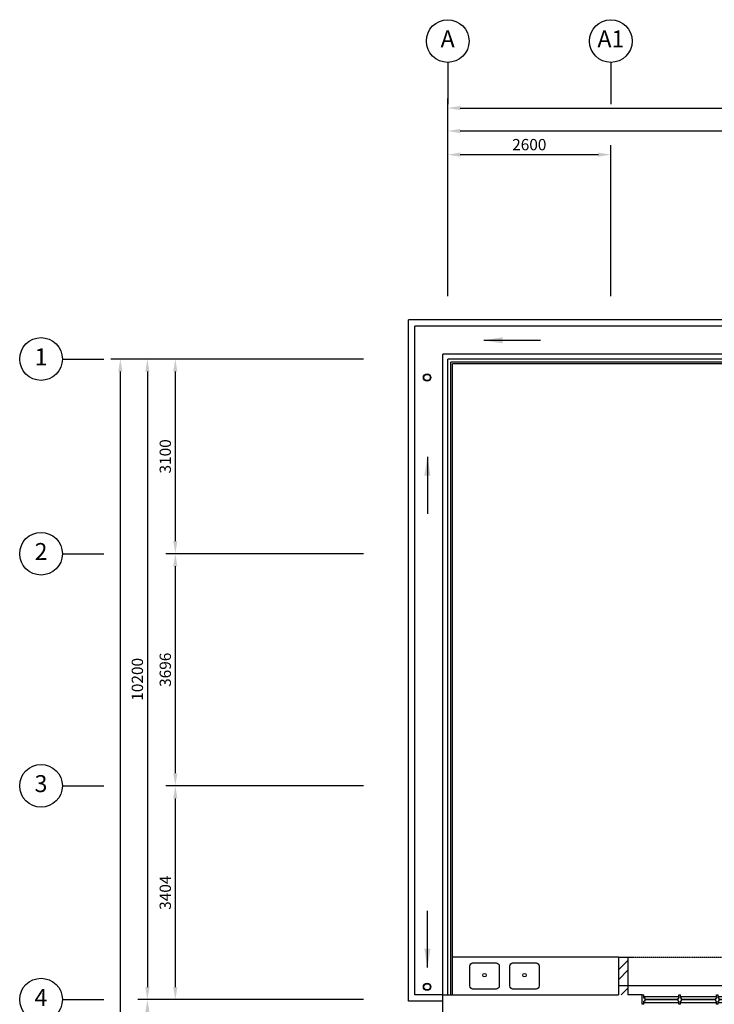
# Model space of a CAD drawing. Units: millimetres. Extents: x 324477 to 478264, y -550245 to -387873.
# Drawn here: x 427452 to 438519, y -486354 to -470676 of the extents above; entities that cross this region are included whole.
import ezdxf
from ezdxf.enums import TextEntityAlignment as Align

# ---------------------------------------------------------------- set-up
doc = ezdxf.new("R2010")
doc.units = ezdxf.units.MM
doc.header["$MEASUREMENT"] = 0
doc.linetypes.add('DASHED2', pattern=[0.375, 0.25, -0.125])
doc.layers.get('DEFPOINTS').update_dxf_attribs({"color": 8})
for name, color, linetype in [('a-arch', 8, 'Continuous'), ('a-dim', 8, 'Continuous'), ('a-grid', 8, 'Continuous'), ('a-sani', 8, 'Continuous'), ('a-wall', 8, 'Continuous'), ('a-win', 8, 'Continuous')]:
    doc.layers.add(name, color=color, linetype=linetype)
doc.styles.add('ARIAL', font='ARIAL.TTF', dxfattribs={"width": 0.8})
doc.styles.add('ROMANS', font='romans', dxfattribs={"width": 0.8})
doc.dimstyles.new('DIM100', dxfattribs={"dimtxt": 180, "dimasz": 200, "dimexe": 150, "dimexo": 0, "dimgap": 70, "dimtad": 1, "dimtoh": 1, "dimdec": 0, "dimzin": 0, "dimdsep": 46, "dimtxsty": 'ARIAL', "dimcen": 0, "dimdle": 150, "dimclrd": 256, "dimclre": 256, "dimclrt": 256, "dimadec": 0, "dimazin": 0, "dimtfac": 1, "dimtdec": 0, "dimtmove": 0, "dimatfit": 3, "dimfxl": 1, "dimtolj": 1, "dimtzin": 0, "dimlwd": -1, "dimlwe": -1, "dimarcsym": 0})
doc.dimstyles.new('DIM100$7', dxfattribs={"dimtxt": 180, "dimasz": 200, "dimexe": 150, "dimexo": 0, "dimgap": 70, "dimtad": 1, "dimtoh": 1, "dimdec": 0, "dimzin": 0, "dimdsep": 46, "dimtxsty": 'ARIAL', "dimcen": 0, "dimdle": 150, "dimclrd": 256, "dimclre": 256, "dimclrt": 256, "dimadec": 0, "dimazin": 0, "dimtfac": 1, "dimtdec": 0, "dimtmove": 0, "dimatfit": 3, "dimfxl": 150, "dimtolj": 1, "dimtzin": 0, "dimlwd": -1, "dimlwe": -1, "dimarcsym": 0})

# ---------------------------------------------------------------- blocks, each defined once
blk = doc.blocks.new('*D154')
at = {"layer": 'a-dim', "color": 8}
for p, q in [((434271, -473575), (434271, -472298)), ((446271, -473575), (446271, -472298)), ((434471, -472448), (446071, -472448))]:
    blk.add_line(p, q, dxfattribs=at)
for points in [[(434471, -472415), (434471, -472481), (434271, -472448)], [(446071, -472415), (446071, -472481), (446271, -472448)]]:
    blk.add_solid(points, dxfattribs=at)
at = {"layer": 'DEFPOINTS', "color": 0}
for p in [(446271, -472448), (434271, -473575, 0), (446271, -473575, 0)]:
    blk.add_point(p, dxfattribs=at)
at = {"layer": 'a-dim', "color": 8, "insert": (440271, -472288), "char_height": 180, "attachment_point": 5, "style": 'ROMANS'}
blk.add_mtext('\\A1;12000', dxfattribs=at)
blk = doc.blocks.new('*D159')
at = {"layer": 'a-dim', "color": 8}
for p, q in [((434271, -473575), (434271, -471933)), ((471071, -473575), (471071, -471933)), ((434471, -472083), (470871, -472083))]:
    blk.add_line(p, q, dxfattribs=at)
for points in [[(434471, -472049), (434471, -472116), (434271, -472083)], [(470871, -472049), (470871, -472116), (471071, -472083)]]:
    blk.add_solid(points, dxfattribs=at)
at = {"layer": 'DEFPOINTS', "color": 0}
for p in [(471071, -472083), (434271, -473575), (471071, -473575)]:
    blk.add_point(p, dxfattribs=at)
at = {"layer": 'a-dim', "color": 8, "insert": (452671, -471923), "char_height": 180, "attachment_point": 5, "style": 'ROMANS'}
blk.add_mtext('\\A1;36800', dxfattribs=at)
blk = doc.blocks.new('*D164')
at = {"layer": 'a-dim', "color": 8}
for p, q in [((431130, -476079), (429782, -476079)), ((429932, -476279), (429932, -478979)), ((431130, -479179), (429782, -479179))]:
    blk.add_line(p, q, dxfattribs=at)
for points in [[(429899, -476279), (429965, -476279), (429932, -476079)], [(429899, -478979), (429965, -478979), (429932, -479179)]]:
    blk.add_solid(points, dxfattribs=at)
at = {"layer": 'DEFPOINTS', "color": 0}
for p in [(431130, -476079, 0), (429932, -479179), (431130, -479179, 0)]:
    blk.add_point(p, dxfattribs=at)
at = {"layer": 'a-dim', "color": 8, "insert": (429772, -477629), "char_height": 180, "attachment_point": 5, "rotation": 90, "style": 'ROMANS'}
blk.add_mtext('\\A1;3100', dxfattribs=at)
blk = doc.blocks.new('*D165')
at = {"layer": 'a-dim', "color": 8}
for p, q in [((431130, -479179), (429782, -479179)), ((429932, -479379), (429932, -482675)), ((431130, -482875), (429782, -482875))]:
    blk.add_line(p, q, dxfattribs=at)
for points in [[(429899, -479379), (429965, -479379), (429932, -479179)], [(429899, -482675), (429965, -482675), (429932, -482875)]]:
    blk.add_solid(points, dxfattribs=at)
at = {"layer": 'DEFPOINTS', "color": 0}
for p in [(431130, -479179, 0), (429932, -482875), (431130, -482875, 0)]:
    blk.add_point(p, dxfattribs=at)
at = {"layer": 'a-dim', "color": 8, "insert": (429772, -481027), "char_height": 180, "attachment_point": 5, "rotation": 90, "style": 'ROMANS'}
blk.add_mtext('\\A1;3696', dxfattribs=at)
blk = doc.blocks.new('*D166')
at = {"layer": 'a-dim', "color": 8}
for p, q in [((431130, -482875), (429782, -482875)), ((429932, -483075), (429932, -486079)), ((431130, -486279), (429782, -486279))]:
    blk.add_line(p, q, dxfattribs=at)
for points in [[(429899, -483075), (429965, -483075), (429932, -482875)], [(429899, -486079), (429965, -486079), (429932, -486279)]]:
    blk.add_solid(points, dxfattribs=at)
at = {"layer": 'DEFPOINTS', "color": 0}
for p in [(431130, -482875, 0), (429932, -486279), (431130, -486279, 0)]:
    blk.add_point(p, dxfattribs=at)
at = {"layer": 'a-dim', "color": 8, "insert": (429772, -484577), "char_height": 180, "attachment_point": 5, "rotation": 90, "style": 'ROMANS'}
blk.add_mtext('\\A1;3404', dxfattribs=at)
blk = doc.blocks.new('*D167')
at = {"layer": 'a-dim', "color": 8}
for p, q in [((431130, -486279), (429337, -486279)), ((429487, -486479), (429487, -488629)), ((431130, -488829), (429337, -488829))]:
    blk.add_line(p, q, dxfattribs=at)
for points in [[(429454, -486479), (429521, -486479), (429487, -486279)], [(429454, -488629), (429521, -488629), (429487, -488829)]]:
    blk.add_solid(points, dxfattribs=at)
at = {"layer": 'DEFPOINTS', "color": 0}
for p in [(431130, -486279), (429487, -488829), (431130, -488829, 0)]:
    blk.add_point(p, dxfattribs=at)
at = {"layer": 'a-dim', "color": 8, "insert": (429327, -487554), "char_height": 180, "attachment_point": 5, "rotation": 90, "style": 'ROMANS'}
blk.add_mtext('\\A1;2550', dxfattribs=at)
blk = doc.blocks.new('*D170')
at = {"layer": 'a-dim', "color": 8}
for p, q in [((431130, -476079), (429337, -476079)), ((429487, -476279), (429487, -486079)), ((431130, -486279), (429337, -486279))]:
    blk.add_line(p, q, dxfattribs=at)
for points in [[(429454, -476279), (429521, -476279), (429487, -476079)], [(429454, -486079), (429521, -486079), (429487, -486279)]]:
    blk.add_solid(points, dxfattribs=at)
at = {"layer": 'DEFPOINTS', "color": 0}
for p in [(431130, -476079), (429487, -486279), (431130, -486279)]:
    blk.add_point(p, dxfattribs=at)
at = {"layer": 'a-dim', "color": 8, "insert": (429327, -481179), "char_height": 180, "attachment_point": 5, "rotation": 90, "style": 'ROMANS'}
blk.add_mtext('\\A1;10200', dxfattribs=at)
blk = doc.blocks.new('*D172')
at = {"layer": 'a-dim', "color": 8}
for p, q in [((431130, -476079), (428906, -476079)), ((429056, -498829), (429056, -476279)), ((431130, -499029), (428906, -499029))]:
    blk.add_line(p, q, dxfattribs=at)
for points in [[(429022, -476279), (429089, -476279), (429056, -476079)], [(429022, -498829), (429089, -498829), (429056, -499029)]]:
    blk.add_solid(points, dxfattribs=at)
at = {"layer": 'DEFPOINTS', "color": 0}
for p in [(429056, -476079), (431130, -476079), (431130, -499029)]:
    blk.add_point(p, dxfattribs=at)
at = {"layer": 'a-dim', "color": 8, "insert": (428896, -487554), "char_height": 180, "attachment_point": 5, "rotation": 90, "style": 'ROMANS'}
blk.add_mtext('\\A1;22950', dxfattribs=at)
blk = doc.blocks.new('*D173')
at = {"layer": 'a-dim', "color": 8}
for p, q in [((434271, -473575), (434271, -472675)), ((436871, -473575), (436871, -472675)), ((436671, -472825), (434471, -472825))]:
    blk.add_line(p, q, dxfattribs=at)
for points in [[(434471, -472791), (434471, -472858), (434271, -472825)], [(436671, -472791), (436671, -472858), (436871, -472825)]]:
    blk.add_solid(points, dxfattribs=at)
at = {"layer": 'DEFPOINTS', "color": 0}
for p in [(434271, -472825), (434271, -473575), (436871, -473575, 0)]:
    blk.add_point(p, dxfattribs=at)
at = {"layer": 'a-dim', "color": 8, "insert": (435571, -472665), "char_height": 180, "attachment_point": 5, "style": 'ROMANS'}
blk.add_mtext('\\A1;2600', dxfattribs=at)
blk = doc.blocks.new('A$C66EE4AD9')
at = {"layer": 'a-win', "color": 8}
for p, q in [((0, 0, 0), (0, 150, 0)), ((0, 150, 0), (25, 150, 0)), ((25, 0, 0), (0, 0, 0)), ((25, 100, 0), (25, 150, 0)), ((588, 125, 0), (25, 125, 0)), ((50, 100, 0), (25, 100, 0)), ((25, 0, 0), (25, 50, 0)), ((50, 50, 0), (25, 50, 0)), ((25, 25, 0), (588, 25, 0)), ((50, 50, 0), (50, 100, 0)), ((575, 100), (588, 100)), ((575, 50), (575, 100)), ((575, 50), (588, 50)), ((588, 100), (588, 150)), ((613, 150), (588, 150)), ((588, 0), (588, 50)), ((588, 0), (613, 0)), ((613, 100), (613, 150)), ((1188, 125, 0), (613, 125, 0)), ((625, 100), (613, 100)), ((613, 0), (613, 50)), ((625, 50), (613, 50)), ((613, 25, 0), (1188, 25, 0)), ((625, 50), (625, 100)), ((1175, 100, 0), (1188, 100, 0)), ((1175, 50, 0), (1175, 100, 0)), ((1175, 50, 0), (1188, 50, 0)), ((1188, 100, 0), (1188, 150, 0)), ((1213, 150, 0), (1188, 150, 0)), ((1188, 0, 0), (1188, 50, 0)), ((1188, 0, 0), (1213, 0, 0)), ((1213, 100, 0), (1213, 150, 0)), ((1788, 125, 0), (1213, 125, 0)), ((1225, 100, 0), (1213, 100, 0)), ((1213, 0, 0), (1213, 50, 0)), ((1225, 50, 0), (1213, 50, 0)), ((1213, 25, 0), (1788, 25, 0)), ((1225, 50, 0), (1225, 100, 0)), ((1775, 100, 0), (1788, 100, 0)), ((1775, 50, 0), (1775, 100, 0)), ((1775, 50, 0), (1788, 50, 0)), ((1788, 100, 0), (1788, 150, 0)), ((1813, 150, 0), (1788, 150, 0)), ((1788, 0, 0), (1788, 50, 0)), ((1788, 0, 0), (1813, 0, 0)), ((1813, 100, 0), (1813, 150, 0)), ((2388, 125, 0), (1813, 125, 0)), ((1825, 100, 0), (1813, 100, 0)), ((1813, 0, 0), (1813, 50, 0)), ((1825, 50, 0), (1813, 50, 0)), ((1813, 25, 0), (2388, 25, 0)), ((1825, 50, 0), (1825, 100, 0)), ((2375, 100, 0), (2388, 100, 0)), ((2375, 50, 0), (2375, 100, 0)), ((2375, 50, 0), (2388, 50, 0)), ((2388, 100, 0), (2388, 150, 0)), ((2413, 150, 0), (2388, 150, 0)), ((2388, 0, 0), (2388, 50, 0)), ((2388, 0, 0), (2413, 0, 0)), ((2413, 100, 0), (2413, 150, 0)), ((2988, 125), (2413, 125)), ((2425, 100, 0), (2413, 100, 0)), ((2413, 0, 0), (2413, 50, 0)), ((2425, 50, 0), (2413, 50, 0)), ((2413, 25), (2988, 25)), ((2425, 50, 0), (2425, 100, 0)), ((2975, 100, 0), (2988, 100, 0)), ((2975, 50, 0), (2975, 100, 0)), ((2975, 50, 0), (2988, 50, 0)), ((2988, 100, 0), (2988, 150, 0)), ((3013, 150, 0), (2988, 150, 0)), ((2988, 0, 0), (2988, 50, 0)), ((2988, 0, 0), (3013, 0, 0)), ((3013, 100, 0), (3013, 150, 0)), ((3588, 125, 0), (3013, 125, 0)), ((3025, 100, 0), (3013, 100, 0)), ((3013, 0, 0), (3013, 50, 0)), ((3025, 50, 0), (3013, 50, 0)), ((3013, 25, 0), (3588, 25, 0)), ((3025, 50, 0), (3025, 100, 0)), ((3575, 100, 0), (3588, 100, 0)), ((3575, 50, 0), (3575, 100, 0)), ((3575, 50, 0), (3588, 50, 0)), ((3588, 100, 0), (3588, 150, 0)), ((3613, 150, 0), (3588, 150, 0)), ((3588, 0, 0), (3588, 50, 0)), ((3588, 0, 0), (3613, 0, 0)), ((3600, 25, 0), (3600, 125, 0)), ((3613, 100, 0), (3613, 150, 0)), ((4188, 125, 0), (3613, 125, 0)), ((3625, 100, 0), (3613, 100, 0)), ((3613, 0, 0), (3613, 50, 0)), ((3625, 50, 0), (3613, 50, 0)), ((3613, 25, 0), (4188, 25, 0)), ((3625, 50, 0), (3625, 100, 0)), ((4175, 100, 0), (4188, 100, 0)), ((4175, 50, 0), (4175, 100, 0)), ((4175, 50, 0), (4188, 50, 0)), ((4188, 100, 0), (4188, 150, 0)), ((4213, 150, 0), (4188, 150, 0)), ((4188, 0, 0), (4188, 50, 0)), ((4188, 0, 0), (4213, 0, 0)), ((4213, 100, 0), (4213, 150, 0)), ((4788, 125, 0), (4213, 125, 0)), ((4225, 100, 0), (4213, 100, 0)), ((4213, 0, 0), (4213, 50, 0)), ((4225, 50, 0), (4213, 50, 0)), ((4213, 25, 0), (4788, 25, 0)), ((4225, 50, 0), (4225, 100, 0)), ((4775, 100, 0), (4788, 100, 0)), ((4775, 50, 0), (4775, 100, 0)), ((4775, 50, 0), (4788, 50, 0)), ((4788, 100, 0), (4788, 150, 0)), ((4813, 150, 0), (4788, 150, 0)), ((4788, 0, 0), (4788, 50, 0)), ((4788, 0, 0), (4813, 0, 0)), ((4813, 100, 0), (4813, 150, 0)), ((5375, 125, 0), (4813, 125, 0)), ((4825, 100, 0), (4813, 100, 0)), ((4813, 0, 0), (4813, 50, 0)), ((4825, 50, 0), (4813, 50, 0)), ((4813, 25, 0), (5375, 25, 0)), ((4825, 50, 0), (4825, 100, 0)), ((5350, 50), (5350, 100)), ((5350, 100), (5375, 100)), ((5350, 50), (5375, 50)), ((5375, 100), (5375, 150)), ((5400, 150), (5375, 150)), ((5375, 0), (5375, 50)), ((5375, 0), (5400, 0)), ((5400, 0), (5400, 150)), ((5400, 25, 0), (5400, 125, 0)), ((5400, 25, 0), (5400, 125, 0)), ((5400, 25), (5400, 125)), ((5400, 25, 0), (5400, 125, 0))]:
    blk.add_line(p, q, dxfattribs=at)
at = {"layer": 'a-win', "color": 8, "const_width": 25, "elevation": 0}
for points in [[(575, 75), (50, 75)], [(1175, 75), (625, 75)], [(1775, 75), (1225, 75)], [(2375, 75), (1825, 75)], [(3575, 75), (3025, 75)], [(4175, 75), (3625, 75)], [(4775, 75), (4225, 75)], [(5350, 75), (4825, 75)]]:
    blk.add_lwpolyline(points, dxfattribs=at)
at = {"layer": 'a-win', "color": 8, "const_width": 25}
blk.add_lwpolyline([(2975, 75), (2425, 75)], dxfattribs=at)

msp = doc.modelspace()

# ---------------------------------------------------------------- hatches: boundary and pattern name
at = {"layer": 'a-wall', "ltscale": 30}
h = msp.add_hatch(dxfattribs=at)
h.set_pattern_fill('STEEL', color=256, scale=2500, style=0)
h.set_pattern_definition([(45, (100540.3, -359701.65), (-220.97087, 220.97087), []), (45, (100540.3, -359545.4), (-220.97087, 220.97087), [])])
h.paths.add_polyline_path([(436993.5, -486003.6), (436993.5, -486203.6), (437143.5, -486203.6), (437143.5, -486003.6)])
h.paths.add_polyline_path([(437143.5, -485603.6), (436993.5, -485603.6), (436993.5, -486003.6), (437143.5, -486003.6)])

# ---------------------------------------------------------------- linework, layer by layer
at = {"layer": 'a-arch', "ltscale": 30}
for p, q in [((434196, -486203.6, 0), (434196, -476003.6, 0)), ((434271, -486203.6, 0), (434271, -476078.6, 0)), ((434321, -486203.6, 0), (434321, -476128.6, 0)), ((434346, -486203.6, 0), (434346, -476153.6, 0)), ((434196, -486303.6, 0), (433646, -486303.6, 0)), ((434196, -486203.6, 0), (433746, -486203.6, 0))]:
    msp.add_line(p, q, dxfattribs=at)
at = {"layer": 'a-arch', "ltscale": 25}
for p, q in [((446271, -476078.6, 0), (434271, -476078.6, 0)), ((446221, -476128.6, 0), (434321, -476128.6, 0))]:
    msp.add_line(p, q, dxfattribs=at)
at = {"layer": 'a-arch', "linetype": 'DASHED2', "ltscale": 5}
msp.add_line((437143.5, -485603.6, 0), (442993.5, -485603.6, 0), dxfattribs=at)
at = {"layer": 'a-arch', "ltscale": 30}
for centre, radius in [((433943.2, -476373.1), 60), ((433943.2, -476373.1), 50), ((433943.2, -486075.2), 60), ((433943.2, -486075.2), 50)]:
    msp.add_circle(centre, radius, dxfattribs=at)
at = {"layer": 'a-grid', "ltscale": 30}
for p, q in [((434271, -471355.7), (434271, -472018.7)), ((436871, -471355.7), (436871, -472018.7)), ((428132.3, -476078.6), (428795.3, -476078.6)), ((428132.3, -479178.7), (428795.3, -479178.7)), ((428132.3, -482874.6), (428795.3, -482874.6)), ((428132.3, -486278.6), (428795.3, -486278.6))]:
    msp.add_line(p, q, dxfattribs=at)
at = {"layer": 'a-grid', "ltscale": 10}
for p, q in [((434271, -475079.1, 0), (434271, -473574.6, 0)), ((436871, -475079.1, 0), (436871, -473574.6, 0)), ((432931.6, -476078.6, 0), (431130.1, -476078.6, 0)), ((432931.6, -479178.7, 0), (431130.1, -479178.7, 0)), ((432931.6, -482874.6), (431130.1, -482874.6)), ((432931.6, -486278.6, 0), (430699.6, -486278.6, 0))]:
    msp.add_line(p, q, dxfattribs=at)
at = {"layer": 'a-grid'}
for centre in [(434271, -471015.7), (436871, -471015.7), (427792.3, -476078.6), (427792.3, -479178.7), (427792.3, -482874.6), (427792.3, -486278.6)]:
    msp.add_circle(centre, 340, dxfattribs=at)
at = {"layer": 'a-sani', "linetype": 'Continuous', "ltscale": 30}
for points in [[(435092.4, -485743.3), (435092.4, -486061.1, -0.4142136), (435042.4, -486111.1), (434673.4, -486111.1, -0.4142136), (434623.4, -486061.1), (434623.4, -485743.3, -0.4142136), (434673.4, -485693.3), (435042.4, -485693.3, -0.4142136)], [(435729.5, -485743.3), (435729.5, -486061.1, -0.4142136), (435679.5, -486111.1), (435310.5, -486111.1, -0.4142136), (435260.5, -486061.1), (435260.5, -485743.3, -0.4142136), (435310.5, -485693.3), (435679.5, -485693.3, -0.4142136)]]:
    msp.add_lwpolyline(points, format="xyb", close=True, dxfattribs=at)
for centre in [(434856.7, -485889.7), (435493.8, -485889.7)]:
    msp.add_circle(centre, 27.7, dxfattribs=at)
at = {"layer": 'a-wall', "ltscale": 25}
for p, q in [((446896, -475453.6, 0), (433646, -475453.6, 0)), ((433646, -486303.6, 0), (433646, -475453.6, 0)), ((446796, -475553.6, 0), (433746, -475553.6, 0)), ((433746, -486203.6, 0), (433746, -475553.6, 0)), ((446346, -476003.6, 0), (434196, -476003.6, 0)), ((446196, -476153.6, 0), (434346, -476153.6, 0)), ((436993.5, -485603.6, 0), (437143.5, -485603.6, 0)), ((436993.5, -485603.6, 0), (436993.5, -486203.6, 0)), ((437143.5, -485603.6, 0), (437243.5, -485603.6, 0)), ((437143.5, -485603.6, 0), (437143.5, -486203.6, 0)), ((436993.5, -486053.6, 0), (446196, -486053.6, 0)), ((434196, -486203.6, 0), (436993.5, -486203.6, 0)), ((434196, -490029.1, 0), (434196, -486203.6, 0)), ((437368.5, -486203.6, 0), (437143.5, -486203.6, 0))]:
    msp.add_line(p, q, dxfattribs=at)
at = {"layer": 'a-wall', "ltscale": 30}
for p, q in [((436993.5, -485603.6, 0), (434346, -485603.6, 0)), ((434346, -486203.6, 0), (434346, -485603.6, 0)), ((436993.5, -485603.6, 0), (436993.5, -486203.6, 0)), ((434346, -486203.6, 0), (436993.5, -486203.6, 0))]:
    msp.add_line(p, q, dxfattribs=at)

# ---------------------------------------------------------------- block references
at = {"layer": 'a-win', "ltscale": 30, "xscale": -1}
msp.add_blockref('A$C66EE4AD9', (442768.5, -486353.7, 0), dxfattribs=at)

# ---------------------------------------------------------------- texts
at = {"layer": 'a-grid', "style": 'ARIAL'}
for s, p in [('A', (434271, -471015.7)), ('A1', (436871, -471015.7)), ('1', (427792.3, -476078.6)), ('2', (427792.3, -479178.7)), ('3', (427792.3, -482874.6)), ('4', (427792.3, -486278.6))]:
    msp.add_text(s, height=270, dxfattribs=at).set_placement(p, align=Align.MIDDLE)

# ---------------------------------------------------------------- dimensions: what is measured, and where the dimension line sits
at = {"layer": 'a-dim'}
for base, p1, p2, picture, middle in [((471071, -472082.8), (434271, -473574.6), (471071, -473574.6), '*D159', (452671, -471922.8)), ((446271, -472448), (434271, -473574.6, 0), (446271, -473574.6, 0), '*D154', (440271, -472288)), ((434271, -472824.6), (436871, -473574.6, 0), (434271, -473574.6), '*D173', (435571, -472664.6))]:
    dim = msp.add_linear_dim(base=base, p1=p1, p2=p2, dimstyle='DIM100', override={"dimtxsty": 'ROMANS', "dimclrd": 8, "dimclre": 8, "dimclrt": 8}, dxfattribs=at)
    dim.commit()
    dim.dimension.update_dxf_attribs({"geometry": picture, "text_midpoint": middle})
for base, p1, p2, picture, middle in [((429055.5, -476078.6), (431130.1, -499028.6), (431130.1, -476078.6), '*D172', (428895.5, -487553.6)), ((429487.3, -486278.6), (431130.1, -476078.6), (431130.1, -486278.6), '*D170', (429327.3, -481178.6)), ((429931.9, -479178.7), (431130.1, -476078.6, 0), (431130.1, -479178.7, 0), '*D164', (429771.9, -477628.7)), ((429931.9, -482874.6), (431130.1, -479178.7, 0), (431130.1, -482874.6, 0), '*D165', (429771.9, -481026.7)), ((429931.9, -486278.6), (431130.1, -482874.6, 0), (431130.1, -486278.6, 0), '*D166', (429771.9, -484576.6)), ((429487.3, -488828.6), (431130.1, -486278.6), (431130.1, -488828.6, 0), '*D167', (429327.3, -487553.6))]:
    dim = msp.add_linear_dim(base=base, p1=p1, p2=p2, angle=90, dimstyle='DIM100', override={"dimtxsty": 'ROMANS', "dimclrd": 8, "dimclre": 8, "dimclrt": 8}, dxfattribs=at)
    dim.commit()
    dim.dimension.update_dxf_attribs({"geometry": picture, "text_midpoint": middle})

# ---------------------------------------------------------------- leaders
at = {"layer": 'a-arch', "ltscale": 30}
for points in [[(434844.7, -475780.8), (435748.6, -475780.8)], [(433947.5, -477637.5), (433947.5, -478541.5)], [(433947.5, -485766.9), (433947.5, -484863)]]:
    msp.add_leader(points, dimstyle='DIM100$7', override={"dimasz": 300, "dimgap": 70, "dimtad": 0, "dimclrd": 15}, dxfattribs=at)

doc.saveas('drawing.dxf')
